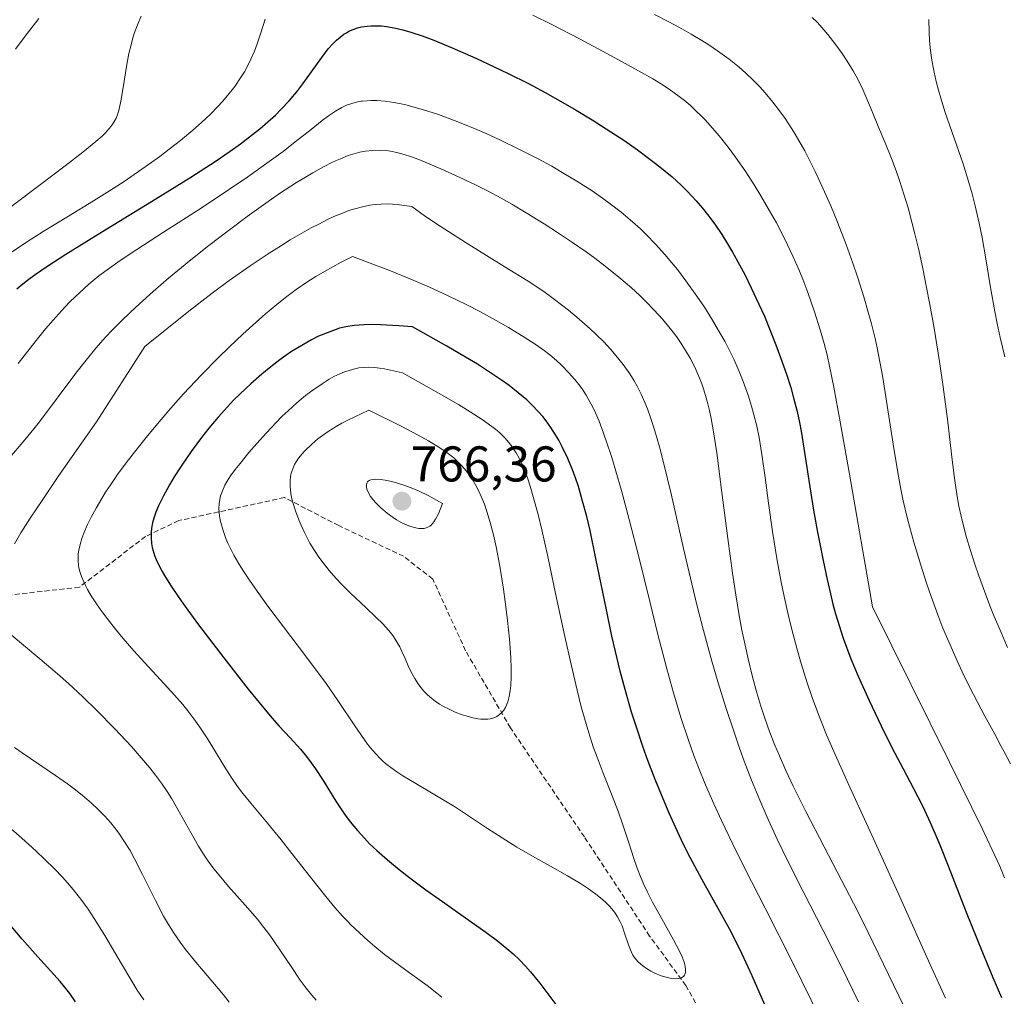
# Model space of a CAD drawing. Units: metres. Extents: x 635233 to 638703, y 4704299 to 4706680.
# Drawn here: x 636389 to 636585, y 4706208 to 4706403 of the extents above; entities that cross this region are included whole.
import ezdxf
from ezdxf.enums import TextEntityAlignment as Align

# ---------------------------------------------------------------- set-up
doc = ezdxf.new("R2010")
doc.units = ezdxf.units.M
doc.header["$MEASUREMENT"] = 0
doc.linetypes.add('TRAZOSX2', pattern=[1.5, 1, -0.5])
for name, color, linetype, lineweight in [('Carátula', 7, 'Continuous', 5), ('Curva de nivel maestra', 36, 'Continuous', 30), ('Curva de nivel normal', 36, 'Continuous', 0), ('Punto de cota en terreno', 7, 'Continuous', 0), ('Rótulo de punto de cota en terreno', 19, 'Continuous', 0), ('Senda', 19, 'TRAZOSX2', 0)]:
    doc.layers.add(name, color=color, linetype=linetype, lineweight=lineweight)
doc.styles.add('Arial', font='txt', dxfattribs={"height": 0.2})

# ---------------------------------------------------------------- blocks, each defined once
blk = doc.blocks.new('*U167')
at = {"layer": 'Curva de nivel normal', "color": 36, "linetype": 'Continuous', "lineweight": 0}
for points in [[(636413.42, 4706207.37, 730), (636412.14, 4706209.32, 730), (636411.01, 4706211.14, 730), (636408.98, 4706214.57, 730), (636405.64, 4706220.26, 730), (636403.54, 4706223.67, 730), (636402.32, 4706225.49, 730), (636400.87, 4706227.49, 730), (636399.34, 4706229.42, 730), (636398.17, 4706230.8, 730), (636397.16, 4706231.92, 730), (636395.56, 4706233.59, 730), (636393.67, 4706235.46, 730), (636391.83, 4706237.19, 730), (636389.06, 4706239.7, 730), (636385.91, 4706242.45, 730)], [(636388.3, 4706334.53, 730), (636391.93, 4706339.11, 730), (636393.82, 4706341.41, 730), (636395.85, 4706343.76, 730), (636397.64, 4706345.73, 730), (636398.72, 4706346.86, 730), (636399.65, 4706347.77, 730), (636402.47, 4706350.33, 730), (636404.46, 4706352.01, 730), (636408.71, 4706355.08, 730), (636412.02, 4706357.29, 730), (636417.36, 4706360.71, 730), (636424.87, 4706365.54, 730), (636430.56, 4706369.3, 730), (636434.22, 4706371.81, 730), (636438.5, 4706374.85, 730), (636441.27, 4706376.88, 730), (636443.68, 4706378.75, 730), (636446.86, 4706381.27, 730), (636449.05, 4706383.03, 730), (636450.33, 4706383.99, 730), (636451.73, 4706384.93, 730), (636453.01, 4706385.67, 730), (636453.91, 4706386.08, 730), (636455, 4706386.46, 730), (636456.12, 4706386.76, 730), (636456.77, 4706386.88, 730), (636457.09, 4706386.92, 730), (636458.04, 4706387, 730), (636458.88, 4706387.04, 730), (636459.99, 4706387.01, 730), (636461.65, 4706386.88, 730), (636463.37, 4706386.64, 730), (636464.55, 4706386.43, 730), (636465.8, 4706386.15, 730), (636467.9, 4706385.6, 730), (636470.17, 4706384.93, 730), (636472.3, 4706384.23, 730), (636475.66, 4706382.99, 730), (636479.53, 4706381.42, 730), (636482.46, 4706380.15, 730), (636484.85, 4706379.05, 730), (636488.39, 4706377.33, 730), (636492.21, 4706375.37, 730), (636494.93, 4706373.89, 730), (636497.02, 4706372.69, 730), (636499.96, 4706370.92, 730), (636503, 4706368.98, 730), (636505.08, 4706367.56, 730), (636506.63, 4706366.42, 730), (636508.82, 4706364.72, 730), (636511.09, 4706362.82, 730), (636512.66, 4706361.39, 730), (636513.88, 4706360.21, 730), (636515.65, 4706358.37, 730), (636517.56, 4706356.25, 730), (636518.94, 4706354.62, 730), (636520.04, 4706353.26, 730), (636521.76, 4706350.99, 730), (636523.92, 4706347.98, 730), (636525.43, 4706345.75, 730), (636527.04, 4706343.19, 730), (636528.54, 4706340.65, 730), (636529.56, 4706338.82, 730), (636530.32, 4706337.36, 730), (636531.36, 4706335.22, 730), (636532.4, 4706332.9, 730), (636533.21, 4706330.89, 730), (636534.17, 4706328.21, 730), (636534.87, 4706326.01, 730), (636535.34, 4706324.28, 730), (636535.9, 4706321.98, 730), (636536.36, 4706319.74, 730), (636536.93, 4706316.33, 730), (636537.57, 4706311.73, 730), (636538.23, 4706306.64, 730), (636539.05, 4706300.95, 730), (636540, 4706295.13, 730), (636540.79, 4706290.86, 730), (636541.38, 4706287.98, 730), (636542.19, 4706284.34, 730), (636542.9, 4706281.38, 730), (636543.89, 4706277.64, 730), (636544.77, 4706274.6, 730), (636545.99, 4706270.72, 730), (636546.97, 4706267.81, 730), (636548.02, 4706264.96, 730), (636548.84, 4706262.85, 730), (636549.87, 4706260.34, 730), (636551.3, 4706257.02, 730), (636554.16, 4706250.64, 730), (636558.89, 4706240.29, 730), (636564.47, 4706228, 730), (636569.9, 4706215.94, 730), (636573.63, 4706207.75, 730)]]:
    blk.add_polyline3d(points, dxfattribs=at)
blk = doc.blocks.new('*U170')
at = {"layer": 'Curva de nivel normal', "color": 36, "linetype": 'Continuous', "lineweight": 0}
for points in [[(636386.9, 4706356.71, 720), (636389.98, 4706358.73, 720), (636393.32, 4706360.84, 720), (636398.39, 4706363.96, 720), (636403.37, 4706367.01, 720), (636406.56, 4706369.01, 720), (636409.49, 4706370.89, 720), (636411.52, 4706372.25, 720), (636413.89, 4706373.91, 720), (636416.62, 4706375.88, 720), (636418.52, 4706377.31, 720), (636420.74, 4706379.07, 720), (636423.25, 4706381.14, 720), (636424.96, 4706382.65, 720), (636426.74, 4706384.33, 720), (636428.25, 4706385.85, 720), (636429.19, 4706386.87, 720), (636430.25, 4706388.11, 720), (636431.59, 4706389.83, 720), (636432.77, 4706391.55, 720), (636433.53, 4706392.79, 720), (636434.08, 4706393.79, 720), (636434.8, 4706395.28, 720), (636435.52, 4706396.92, 720), (636436.06, 4706398.36, 720), (636436.82, 4706400.57, 720), (636437.71, 4706403.28, 720)], [(636491.14, 4706404.1, 720), (636494.93, 4706402.23, 720), (636500.61, 4706399.28, 720), (636506.8, 4706395.96, 720), (636512.3, 4706392.96, 720), (636515.16, 4706391.34, 720), (636516.67, 4706390.42, 720), (636518.42, 4706389.28, 720), (636520.41, 4706387.85, 720), (636521.7, 4706386.84, 720), (636522.73, 4706385.95, 720), (636525.65, 4706383.14, 720), (636528.39, 4706379.98, 720), (636530.2, 4706377.71, 720), (636531.66, 4706375.71, 720), (636533.69, 4706372.77, 720), (636535.38, 4706370.18, 720), (636536.71, 4706368.01, 720), (636538.45, 4706365.03, 720), (636539.82, 4706362.58, 720), (636540.82, 4706360.67, 720), (636542.06, 4706358.22, 720), (636543.14, 4706355.96, 720), (636544.33, 4706353.27, 720), (636545.11, 4706351.37, 720), (636546.12, 4706348.7, 720), (636547.44, 4706344.85, 720), (636548.58, 4706341.22, 720), (636549.37, 4706338.48, 720), (636549.94, 4706336.26, 720), (636550.45, 4706334, 720), (636551.29, 4706329.79, 720), (636552.58, 4706322.83, 720), (636554.43, 4706312.43, 720), (636559.02, 4706285.9, 720), (636574.42, 4706254.87, 720), (636580.98, 4706241.46, 720), (636583.41, 4706236.38, 720), (636584.45, 4706234.07, 720), (636585.39, 4706231.79, 720)]]:
    blk.add_polyline3d(points, dxfattribs=at)
blk = doc.blocks.new('*U172')
at = {"layer": 'Curva de nivel normal', "color": 36, "linetype": 'Continuous', "lineweight": 0}
for points in [[(636381.66, 4706361.97, 715), (636392.8, 4706370.29, 715), (636397.7, 4706373.97, 715), (636401.26, 4706376.72, 715), (636403.83, 4706378.82, 715), (636405.09, 4706379.92, 715), (636405.78, 4706380.6, 715), (636406.47, 4706381.35, 715), (636406.94, 4706381.94, 715), (636407.46, 4706382.7, 715), (636407.9, 4706383.48, 715), (636408.19, 4706384.18, 715), (636408.54, 4706385.33, 715), (636408.94, 4706387.26, 715), (636409.52, 4706390.87, 715), (636410.07, 4706394.23, 715), (636410.47, 4706396.41, 715), (636410.88, 4706398.18, 715), (636411.17, 4706399.3, 715), (636411.52, 4706400.41, 715), (636412.15, 4706402.13, 715), (636412.88, 4706403.88, 715)], [(636515.47, 4706404.24, 715), (636518.36, 4706402.78, 715), (636520.46, 4706401.65, 715), (636522.82, 4706400.31, 715), (636524.95, 4706399.04, 715), (636526.36, 4706398.13, 715), (636528.09, 4706396.96, 715), (636530.38, 4706395.28, 715), (636532.39, 4706393.67, 715), (636533.7, 4706392.53, 715), (636535.14, 4706391.16, 715), (636536.52, 4706389.75, 715), (636537.57, 4706388.58, 715), (636539.12, 4706386.73, 715), (636540.28, 4706385.22, 715), (636541.57, 4706383.41, 715), (636542.79, 4706381.56, 715), (636543.56, 4706380.33, 715), (636544.31, 4706379.05, 715), (636545.48, 4706376.96, 715), (636546.66, 4706374.73, 715), (636547.67, 4706372.7, 715), (636549.13, 4706369.55, 715), (636550.7, 4706365.98, 715), (636552.02, 4706362.74, 715), (636553.74, 4706358.27, 715), (636555.08, 4706354.57, 715), (636556.07, 4706351.65, 715), (636557.28, 4706347.82, 715), (636558.19, 4706344.76, 715), (636558.83, 4706342.4, 715), (636559.55, 4706339.47, 715), (636559.97, 4706337.64, 715), (636561.11, 4706331.69, 715), (636563.3, 4706317.51, 715), (636564.21, 4706312.03, 715), (636564.7, 4706309.43, 715), (636565.19, 4706307.09, 715), (636566.05, 4706303.5, 715), (636567.3, 4706298.85, 715), (636568.67, 4706294.2, 715), (636569.81, 4706290.62, 715), (636570.73, 4706287.96, 715), (636572.07, 4706284.32, 715), (636573.11, 4706281.66, 715), (636574.25, 4706278.94, 715), (636575.95, 4706275.1, 715), (636577.3, 4706272.2, 715), (636579.19, 4706268.41, 715), (636581.5, 4706264.03, 715), (636583.44, 4706260.48, 715), (636584.77, 4706258.02, 715), (636585.28, 4706257.06, 715), (636586.58, 4706254.52, 715)]]:
    blk.add_polyline3d(points, dxfattribs=at)
blk = doc.blocks.new('*U184')
at = {"layer": 'Curva de nivel normal', "color": 36, "linetype": 'Continuous', "lineweight": 0}
for points in [[(636387.78, 4706397.27, 710), (636389.5, 4706399.59, 710), (636392.43, 4706403.39, 710)], [(636547, 4706403.64, 710), (636548.04, 4706402.6, 710), (636548.9, 4706401.65, 710), (636550.13, 4706400.2, 710), (636551.52, 4706398.43, 710), (636552.99, 4706396.42, 710), (636554, 4706394.92, 710), (636555.18, 4706392.98, 710), (636556.1, 4706391.3, 710), (636557.09, 4706389.23, 710), (636557.92, 4706387.38, 710), (636558.96, 4706384.86, 710), (636560.24, 4706381.73, 710), (636561.54, 4706378.57, 710), (636562.8, 4706375.46, 710), (636563.74, 4706373.01, 710), (636564.43, 4706371.05, 710), (636565.38, 4706368.16, 710), (636566.14, 4706365.63, 710), (636566.92, 4706362.75, 710), (636567.51, 4706360.41, 710), (636568.26, 4706357.24, 710), (636569.15, 4706353.18, 710), (636569.78, 4706350.05, 710), (636570.49, 4706346.32, 710), (636571.32, 4706341.59, 710), (636572.4, 4706334.88, 710), (636573.15, 4706329.86, 710), (636573.99, 4706323.41, 710), (636574.83, 4706316.4, 710), (636575.34, 4706312.09, 710), (636575.66, 4706309.75, 710), (636576, 4706307.57, 710), (636576.3, 4706305.98, 710), (636576.73, 4706304, 710), (636577.33, 4706301.57, 710), (636577.83, 4706299.72, 710), (636578.53, 4706297.35, 710), (636579.45, 4706294.45, 710), (636580.19, 4706292.28, 710), (636581.18, 4706289.57, 710), (636582.42, 4706286.31, 710), (636583.36, 4706283.94, 710), (636584.51, 4706281.22, 710), (636586.03, 4706277.81, 710)]]:
    blk.add_polyline3d(points, dxfattribs=at)
blk = doc.blocks.new('*U197')
at = {"layer": 'Curva de nivel normal', "color": 36, "linetype": 'Continuous', "lineweight": 0}
for points in [[(636430.47, 4706206.96, 735), (636429.33, 4706208.4, 735), (636427.25, 4706210.92, 735), (636423.83, 4706214.95, 735), (636421.78, 4706217.46, 735), (636420.7, 4706218.91, 735), (636419.51, 4706220.64, 735), (636418.36, 4706222.44, 735), (636417.4, 4706224.12, 735), (636415.76, 4706227.26, 735), (636413.18, 4706232.45, 735), (636411.6, 4706235.55, 735), (636410.69, 4706237.2, 735), (636409.61, 4706238.96, 735), (636408.46, 4706240.66, 735), (636407.58, 4706241.84, 735), (636406.82, 4706242.76, 735), (636405.64, 4706244.08, 735), (636404.27, 4706245.49, 735), (636402.98, 4706246.68, 735), (636401.12, 4706248.27, 735), (636399.5, 4706249.56, 735), (636398.16, 4706250.56, 735), (636395.81, 4706252.2, 735), (636389.14, 4706256.71, 735), (636387.57, 4706257.82, 735)], [(636386.27, 4706315.26, 735), (636389.67, 4706319.26, 735), (636391.45, 4706321.44, 735), (636392.57, 4706322.87, 735), (636399.87, 4706332.58, 735), (636401.92, 4706335.2, 735), (636403.88, 4706337.59, 735), (636405.78, 4706339.74, 735), (636407.16, 4706341.22, 735), (636408.88, 4706342.97, 735), (636410.75, 4706344.78, 735), (636412.55, 4706346.45, 735), (636415.28, 4706348.89, 735), (636418.37, 4706351.53, 735), (636422.8, 4706355.19, 735), (636426.4, 4706358.05, 735), (636430.79, 4706361.43, 735), (636434.07, 4706363.87, 735), (636437.82, 4706366.56, 735), (636440.55, 4706368.43, 735), (636443.97, 4706370.63, 735), (636447.23, 4706372.6, 735), (636449.34, 4706373.76, 735), (636451.14, 4706374.69, 735), (636451.71, 4706374.97, 735), (636452.73, 4706375.41, 735), (636454.29, 4706376.02, 735), (636455.67, 4706376.47, 735), (636456.58, 4706376.72, 735), (636457.69, 4706376.92, 735), (636459.22, 4706377.08, 735), (636460.74, 4706377.1, 735), (636461.83, 4706377.02, 735), (636462.71, 4706376.9, 735), (636464.01, 4706376.63, 735), (636465.44, 4706376.26, 735), (636466.7, 4706375.85, 735), (636468.41, 4706375.23, 735), (636470.11, 4706374.54, 735), (636472.78, 4706373.39, 735), (636476.46, 4706371.74, 735), (636479.68, 4706370.21, 735), (636482.1, 4706368.98, 735), (636484.82, 4706367.52, 735), (636486.99, 4706366.3, 735), (636489.86, 4706364.6, 735), (636493.44, 4706362.41, 735), (636496.11, 4706360.7, 735), (636499.11, 4706358.68, 735), (636501.8, 4706356.8, 735), (636503.55, 4706355.52, 735), (636505.62, 4706353.93, 735), (636508.34, 4706351.75, 735), (636510.85, 4706349.61, 735), (636512.52, 4706348.1, 735), (636513.75, 4706346.9, 735), (636515.42, 4706345.18, 735), (636517.07, 4706343.36, 735), (636518.34, 4706341.84, 735), (636519.84, 4706339.87, 735), (636520.93, 4706338.31, 735), (636521.68, 4706337.12, 735), (636522.58, 4706335.57, 735), (636523.25, 4706334.32, 735), (636523.73, 4706333.33, 735), (636524.36, 4706331.91, 735), (636524.93, 4706330.45, 735), (636525.29, 4706329.42, 735), (636525.69, 4706328.1, 735), (636526.13, 4706326.44, 735), (636526.44, 4706325.14, 735), (636526.78, 4706323.52, 735), (636527.19, 4706321.24, 735), (636527.9, 4706316.63, 735), (636528.94, 4706308.74, 735), (636530.1, 4706299.58, 735), (636531.04, 4706292.62, 735), (636531.7, 4706288.27, 735), (636532.41, 4706284.15, 735), (636532.94, 4706281.26, 735), (636533.56, 4706278.26, 735), (636534.17, 4706275.54, 735), (636535.06, 4706271.89, 735), (636535.91, 4706268.75, 735), (636536.71, 4706266.09, 735), (636537.45, 4706263.84, 735), (636538.54, 4706260.8, 735), (636539.53, 4706258.25, 735), (636540.42, 4706256.16, 735), (636541.73, 4706253.22, 735), (636543.19, 4706250.1, 735), (636545.73, 4706244.99, 735), (636549.35, 4706237.95, 735), (636552.84, 4706231.33, 735), (636555.23, 4706226.74, 735), (636557.15, 4706222.89, 735), (636566.29, 4706204.08, 735)]]:
    blk.add_polyline3d(points, dxfattribs=at)
blk = doc.blocks.new('*U204')
at = {"layer": 'Curva de nivel normal', "color": 36, "linetype": 'Continuous', "lineweight": 0}
blk.add_polyline3d([(636570.28, 4706403.22, 705), (636570.32, 4706400.74, 705), (636570.43, 4706398.98, 705), (636570.63, 4706397.01, 705), (636570.89, 4706395.08, 705), (636571.2, 4706393.39, 705), (636571.7, 4706391.08, 705), (636572.2, 4706389.11, 705), (636572.66, 4706387.49, 705), (636573.58, 4706384.64, 705), (636577.12, 4706374.38, 705), (636578.31, 4706370.65, 705), (636578.95, 4706368.39, 705), (636579.55, 4706366.02, 705), (636580.35, 4706362.52, 705), (636580.94, 4706359.65, 705), (636581.69, 4706355.38, 705), (636582.63, 4706349.69, 705), (636583.44, 4706344.91, 705), (636583.91, 4706342.52, 705), (636584.55, 4706339.67, 705), (636585.47, 4706335.82, 705)], dxfattribs=at)
blk = doc.blocks.new('*U215')
at = {"layer": 'Curva de nivel maestra', "color": 36, "linetype": 'Continuous', "lineweight": 30}
for points in [[(636399.79, 4706207.03, 725), (636398.64, 4706208.68, 725), (636397.6, 4706210.03, 725), (636396.71, 4706211.08, 725), (636392.26, 4706215.97, 725), (636389.16, 4706219.51, 725), (636386.25, 4706222.89, 725)], [(636388.05, 4706349.42, 725), (636388.94, 4706350.17, 725), (636390.21, 4706351.16, 725), (636391.73, 4706352.27, 725), (636394.25, 4706354, 725), (636397.88, 4706356.36, 725), (636405.2, 4706360.9, 725), (636415.83, 4706367.42, 725), (636422.81, 4706371.75, 725), (636427.66, 4706374.88, 725), (636430.68, 4706376.92, 725), (636432.76, 4706378.41, 725), (636435.17, 4706380.22, 725), (636436.61, 4706381.37, 725), (636438.23, 4706382.75, 725), (636439.72, 4706384.11, 725), (636440.9, 4706385.28, 725), (636442.45, 4706386.96, 725), (636443.99, 4706388.79, 725), (636445.21, 4706390.38, 725), (636446.93, 4706392.78, 725), (636448.98, 4706395.65, 725), (636450.3, 4706397.36, 725), (636451.26, 4706398.43, 725), (636451.91, 4706399.07, 725), (636452.66, 4706399.71, 725), (636453.42, 4706400.26, 725), (636453.91, 4706400.58, 725), (636454.43, 4706400.86, 725), (636455.26, 4706401.23, 725), (636456.13, 4706401.53, 725), (636456.95, 4706401.73, 725), (636458.06, 4706401.9, 725), (636458.83, 4706401.96, 725), (636459.84, 4706401.97, 725), (636460.91, 4706401.92, 725), (636461.9, 4706401.8, 725), (636463.43, 4706401.53, 725), (636465.17, 4706401.13, 725), (636466.77, 4706400.68, 725), (636469.03, 4706399.93, 725), (636471.37, 4706399.06, 725), (636475.05, 4706397.55, 725), (636479.78, 4706395.47, 725), (636483.45, 4706393.79, 725), (636486.25, 4706392.44, 725), (636490.28, 4706390.41, 725), (636493.61, 4706388.64, 725), (636497.15, 4706386.67, 725), (636499.79, 4706385.13, 725), (636503.03, 4706383.16, 725), (636506.77, 4706380.8, 725), (636509.34, 4706379.09, 725), (636512.06, 4706377.19, 725), (636514.57, 4706375.35, 725), (636516.53, 4706373.81, 725), (636518.97, 4706371.77, 725), (636520.81, 4706370.11, 725), (636522.14, 4706368.8, 725), (636523.79, 4706367.03, 725), (636525.08, 4706365.52, 725), (636526.08, 4706364.25, 725), (636527.5, 4706362.31, 725), (636528.9, 4706360.25, 725), (636529.86, 4706358.75, 725), (636531.05, 4706356.76, 725), (636532.47, 4706354.23, 725), (636533.52, 4706352.25, 725), (636534.81, 4706349.64, 725), (636536.33, 4706346.39, 725), (636537.42, 4706343.94, 725), (636538.61, 4706341.09, 725), (636539.74, 4706338.22, 725), (636540.67, 4706335.73, 725), (636541.82, 4706332.4, 725), (636542.68, 4706329.71, 725), (636543.27, 4706327.64, 725), (636543.95, 4706324.95, 725), (636544.44, 4706322.75, 725), (636544.77, 4706320.98, 725), (636545.33, 4706317.59, 725), (636546.32, 4706311.11, 725), (636547.27, 4706305.19, 725), (636548.05, 4706300.8, 725), (636549.15, 4706295.17, 725), (636549.95, 4706291.38, 725), (636550.61, 4706288.51, 725), (636551.13, 4706286.44, 725), (636551.67, 4706284.5, 725), (636553.15, 4706279.67, 725), (636554.73, 4706275.5, 725), (636556.19, 4706272.06, 725), (636558.34, 4706267.21, 725), (636560.73, 4706262.15, 725), (636562.99, 4706257.68, 725), (636565.11, 4706253.68, 725), (636567.25, 4706249.63, 725), (636569, 4706246.17, 725), (636570.21, 4706243.58, 725), (636571.49, 4706240.68, 725), (636572.47, 4706238.37, 725), (636574.15, 4706234.17, 725), (636577.76, 4706224.94, 725), (636580.99, 4706216.83, 725), (636583.05, 4706211.88, 725), (636584.81, 4706207.86, 725)]]:
    blk.add_polyline3d(points, dxfattribs=at)
blk = doc.blocks.new('5PATER')
at = {"layer": 'Carátula', "linetype": 'Continuous', "lineweight": 5}
h = blk.add_hatch(color=250, dxfattribs=at)
edge = h.paths.add_edge_path()
edge.add_ellipse((0, 0.01), major_axis=(-1.33, -1.34), ratio=0.999422, start_angle=0, end_angle=360)

msp = doc.modelspace()

# ---------------------------------------------------------------- linework, layer by layer
at = {"layer": 'Curva de nivel maestra', "color": 36, "linetype": 'Continuous', "lineweight": 30}
msp.add_polyline3d([(636537.49, 4706206.41, 750), (636534.99, 4706212.19, 750), (636533.01, 4706216.52, 750), (636531.79, 4706219, 750), (636530.5, 4706221.43, 750), (636528.18, 4706225.63, 750), (636524.99, 4706231.38, 750), (636522.62, 4706235.82, 750), (636521.29, 4706238.44, 750), (636520.06, 4706241.03, 750), (636518.41, 4706244.69, 750), (636517.18, 4706247.55, 750), (636515.62, 4706251.4, 750), (636514.16, 4706255.21, 750), (636513.14, 4706258.02, 750), (636511.91, 4706261.68, 750), (636510.91, 4706264.89, 750), (636509.61, 4706269.37, 750), (636508.63, 4706273.07, 750), (636507.65, 4706277.01, 750), (636506.95, 4706280.07, 750), (636505.86, 4706285.31, 750), (636503.77, 4706295.58, 750), (636502.59, 4706301.14, 750), (636501.92, 4706303.93, 750), (636501.11, 4706307.02, 750), (636500.26, 4706309.91, 750), (636499.71, 4706311.64, 750), (636499.11, 4706313.25, 750), (636498.14, 4706315.56, 750), (636497.12, 4706317.75, 750), (636496.35, 4706319.19, 750), (636495.72, 4706320.26, 750), (636494.77, 4706321.72, 750), (636493.82, 4706323.06, 750), (636493.14, 4706323.92, 750), (636492.24, 4706324.94, 750), (636491.01, 4706326.21, 750), (636489.94, 4706327.22, 750), (636488.26, 4706328.65, 750), (636486.44, 4706330.09, 750), (636484.91, 4706331.2, 750), (636482.71, 4706332.67, 750), (636480.09, 4706334.34, 750), (636477.73, 4706335.77, 750), (636473.99, 4706337.96, 750), (636467.09, 4706341.85, 750), (636464.4, 4706342.05, 750), (636460.73, 4706342.23, 750), (636458.98, 4706342.27, 750), (636457.44, 4706342.23, 750), (636455.47, 4706342.08, 750), (636453.78, 4706341.84, 750), (636452.54, 4706341.53, 750), (636450.78, 4706340.93, 750), (636448.33, 4706339.94, 750), (636446.97, 4706339.24, 750), (636444.18, 4706337.66, 750), (636442.92, 4706336.87, 750), (636441.81, 4706336.11, 750), (636440.61, 4706335.24, 750), (636438.81, 4706333.86, 750), (636437.02, 4706332.39, 750), (636434.8, 4706330.44, 750), (636432.69, 4706328.46, 750), (636431.38, 4706327.17, 750), (636430.13, 4706325.85, 750), (636428.26, 4706323.76, 750), (636426.45, 4706321.6, 750), (636424.97, 4706319.71, 750), (636422.92, 4706316.93, 750), (636420.87, 4706313.97, 750), (636419.52, 4706311.87, 750), (636418.56, 4706310.27, 750), (636417.37, 4706308.09, 750), (636416.38, 4706306.08, 750), (636415.86, 4706304.82, 750), (636415.44, 4706303.59, 750), (636415.2, 4706302.7, 750), (636414.99, 4706301.61, 750), (636414.9, 4706300.78, 750), (636414.88, 4706299.67, 750), (636414.98, 4706298.55, 750), (636415.13, 4706297.73, 750), (636415.3, 4706297.07, 750), (636415.6, 4706296.16, 750), (636415.91, 4706295.35, 750), (636416.44, 4706294.19, 750), (636417.08, 4706292.95, 750), (636417.74, 4706291.81, 750), (636418.87, 4706290.02, 750), (636420.27, 4706287.94, 750), (636421.67, 4706285.98, 750), (636424.39, 4706282.31, 750), (636429.43, 4706275.7, 750), (636434.31, 4706269.43, 750), (636437.39, 4706265.63, 750), (636439.01, 4706263.74, 750), (636440.5, 4706262.09, 750), (636442.68, 4706259.73, 750), (636444.72, 4706257.46, 750), (636445.94, 4706256, 750), (636446.89, 4706254.73, 750), (636447.73, 4706253.54, 750), (636449.24, 4706251.2, 750), (636451.82, 4706247.1, 750), (636453.56, 4706244.46, 750), (636454.68, 4706242.94, 750), (636456.1, 4706241.23, 750), (636457.52, 4706239.66, 750), (636458.56, 4706238.59, 750), (636459.98, 4706237.25, 750), (636462.11, 4706235.37, 750), (636464.43, 4706233.45, 750), (636466.62, 4706231.76, 750), (636469.8, 4706229.4, 750), (636473.09, 4706227.05, 750), (636477.72, 4706223.8, 750), (636481.78, 4706220.91, 750), (636484.09, 4706219.18, 750), (636485.99, 4706217.66, 750), (636487.22, 4706216.6, 750), (636488.51, 4706215.38, 750), (636489.71, 4706214.13, 750), (636490.73, 4706212.97, 750), (636492.56, 4706210.71, 750), (636495.99, 4706206.22, 750)], dxfattribs=at)
at = {"layer": 'Curva de nivel normal', "color": 36, "linetype": 'Continuous', "lineweight": 0}
for points in [[(636387.57, 4706298.51, 740), (636388.87, 4706300.65, 740), (636390.75, 4706303.59, 740), (636393.23, 4706307.34, 740), (636396.49, 4706312.13, 740), (636403.95, 4706322.88, 740), (636413.62, 4706337.89, 740), (636422.08, 4706344.68, 740), (636427.09, 4706348.53, 740), (636430.52, 4706351.06, 740), (636434.67, 4706353.99, 740), (636438.47, 4706356.54, 740), (636440.92, 4706358.1, 740), (636442.69, 4706359.18, 740), (636444.98, 4706360.51, 740), (636446.9, 4706361.58, 740), (636448.38, 4706362.36, 740), (636450.14, 4706363.25, 740), (636451.42, 4706363.84, 740), (636452.98, 4706364.49, 740), (636454.43, 4706365.04, 740), (636455.58, 4706365.41, 740), (636457.13, 4706365.82, 740), (636458.62, 4706366.13, 740), (636459.64, 4706366.28, 740), (636460.85, 4706366.36, 740), (636462.1, 4706366.38, 740), (636463.1, 4706366.34, 740), (636464.55, 4706366.22, 740), (636467.01, 4706365.89, 740), (636469.75, 4706363.86, 740), (636472.67, 4706361.91, 740), (636477.82, 4706358.63, 740), (636485.46, 4706353.9, 740), (636490.21, 4706350.95, 740), (636492.35, 4706349.58, 740), (636493.62, 4706348.71, 740), (636495.52, 4706347.3, 740), (636498.26, 4706345.16, 740), (636500.43, 4706343.37, 740), (636502.63, 4706341.44, 740), (636503.89, 4706340.26, 740), (636505.32, 4706338.82, 740), (636506.69, 4706337.36, 740), (636507.77, 4706336.11, 740), (636509.19, 4706334.31, 740), (636510.54, 4706332.42, 740), (636511.39, 4706331.07, 740), (636512, 4706329.99, 740), (636512.8, 4706328.38, 740), (636513.56, 4706326.69, 740), (636514.06, 4706325.46, 740), (636514.67, 4706323.75, 740), (636515.54, 4706321.04, 740), (636516.45, 4706317.89, 740), (636517.27, 4706314.73, 740), (636518.79, 4706308.46, 740), (636521.28, 4706297.58, 740), (636522.93, 4706290.49, 740), (636523.94, 4706286.32, 740), (636525.28, 4706281.16, 740), (636526.95, 4706275.06, 740), (636528.22, 4706270.69, 740), (636529.73, 4706265.81, 740), (636531.3, 4706261.05, 740), (636532.47, 4706257.69, 740), (636533.42, 4706255.07, 740), (636534.88, 4706251.29, 740), (636536.5, 4706247.29, 740), (636537.96, 4706243.92, 740), (636539.98, 4706239.5, 740), (636542.03, 4706235.26, 740), (636545.17, 4706229.07, 740), (636549.2, 4706221.27, 740), (636552.93, 4706213.86, 740), (636556.26, 4706207.02, 740)], [(636548.58, 4706203.69, 745), (636543.1, 4706214.8, 745), (636537.57, 4706225.72, 745), (636533.55, 4706233.62, 745), (636531.12, 4706238.51, 745), (636528.86, 4706243.21, 745), (636527.31, 4706246.57, 745), (636525.66, 4706250.37, 745), (636524.24, 4706253.83, 745), (636523.33, 4706256.21, 745), (636522.24, 4706259.28, 745), (636520.76, 4706263.79, 745), (636519.28, 4706268.69, 745), (636517.96, 4706273.52, 745), (636516.1, 4706280.66, 745), (636514.53, 4706286.95, 745), (636512.38, 4706295.61, 745), (636510.47, 4706303.11, 745), (636508.86, 4706309.12, 745), (636507.76, 4706312.99, 745), (636506.93, 4706315.73, 745), (636505.84, 4706319.09, 745), (636504.97, 4706321.54, 745), (636504.4, 4706322.99, 745), (636503.67, 4706324.67, 745), (636503.08, 4706325.91, 745), (636502.58, 4706326.85, 745), (636501.81, 4706328.15, 745), (636500.99, 4706329.42, 745), (636500.38, 4706330.28, 745), (636499.56, 4706331.31, 745), (636498.31, 4706332.73, 745), (636496.96, 4706334.1, 745), (636495.89, 4706335.08, 745), (636494.53, 4706336.23, 745), (636493.41, 4706337.11, 745), (636491.81, 4706338.24, 745), (636489.24, 4706339.93, 745), (636486.3, 4706341.71, 745), (636483.84, 4706343.12, 745), (636480.57, 4706344.9, 745), (636477.82, 4706346.32, 745), (636474.25, 4706348.05, 745), (636470.4, 4706349.82, 745), (636467.26, 4706351.16, 745), (636462.71, 4706353.01, 745), (636455.13, 4706355.89, 745), (636452.84, 4706354.72, 745), (636449.51, 4706352.89, 745), (636447.82, 4706351.9, 745), (636446.19, 4706350.87, 745), (636443.91, 4706349.31, 745), (636441.76, 4706347.72, 745), (636440, 4706346.32, 745), (636437.75, 4706344.42, 745), (636435.86, 4706342.75, 745), (636433.23, 4706340.36, 745), (636430.58, 4706337.85, 745), (636428.3, 4706335.61, 745), (636424.97, 4706332.22, 745), (636421.39, 4706328.42, 745), (636418.85, 4706325.6, 745), (636416.88, 4706323.33, 745), (636414.14, 4706320.04, 745), (636411.55, 4706316.81, 745), (636409.91, 4706314.67, 745), (636408.21, 4706312.34, 745), (636406.7, 4706310.15, 745), (636405.81, 4706308.81, 745), (636405.02, 4706307.54, 745), (636403.91, 4706305.64, 745), (636402.92, 4706303.81, 745), (636402.2, 4706302.34, 745), (636401.44, 4706300.6, 745), (636401.05, 4706299.55, 745), (636400.7, 4706298.36, 745), (636400.46, 4706297.24, 745), (636400.35, 4706296.48, 745), (636400.32, 4706295.9, 745), (636400.32, 4706295.06, 745), (636400.39, 4706294.24, 745), (636400.48, 4706293.68, 745), (636400.65, 4706292.97, 745), (636400.98, 4706291.94, 745), (636401.42, 4706290.88, 745), (636401.76, 4706290.16, 745), (636402.18, 4706289.39, 745), (636402.94, 4706288.11, 745), (636403.84, 4706286.72, 745), (636404.71, 4706285.46, 745), (636406.13, 4706283.54, 745), (636407.78, 4706281.44, 745), (636409.32, 4706279.6, 745), (636411.47, 4706277.12, 745), (636413.67, 4706274.69, 745), (636416.76, 4706271.34, 745), (636419.58, 4706268.25, 745), (636421.22, 4706266.38, 745), (636422.43, 4706264.89, 745), (636423.44, 4706263.56, 745), (636424.76, 4706261.68, 745), (636426.07, 4706259.66, 745), (636427.95, 4706256.59, 745), (636429.82, 4706253.55, 745), (636431.03, 4706251.67, 745), (636432.04, 4706250.19, 745), (636432.98, 4706248.93, 745), (636434.8, 4706246.66, 745), (636438.12, 4706242.7, 745), (636440.87, 4706239.38, 745), (636443.04, 4706236.66, 745), (636446.74, 4706231.87, 745), (636449.79, 4706228.01, 745), (636451.63, 4706225.82, 745), (636453.16, 4706224.12, 745), (636454.18, 4706223.04, 745), (636454.73, 4706222.48, 745), (636456.51, 4706220.77, 745), (636458.2, 4706219.23, 745), (636459.6, 4706218.03, 745), (636461.54, 4706216.47, 745), (636463.5, 4706214.99, 745), (636466.51, 4706212.81, 745), (636470.05, 4706210.23, 745), (636471.99, 4706208.75, 745), (636473, 4706207.9, 745)], [(636455.57, 4706262.16, 755), (636458.13, 4706258.47, 755), (636459.13, 4706257.26, 755), (636460.6, 4706255.64, 755), (636461.1, 4706255.16, 755), (636461.72, 4706254.63, 755), (636462.77, 4706253.81, 755), (636463.99, 4706252.93, 755), (636465.17, 4706252.16, 755), (636467.43, 4706250.8, 755), (636471.57, 4706248.36, 755), (636475.71, 4706245.86, 755), (636479.14, 4706243.64, 755), (636482.12, 4706241.64, 755), (636485.01, 4706239.73, 755), (636487.97, 4706237.89, 755), (636491.11, 4706236.08, 755), (636494.55, 4706234.18, 755), (636498.1, 4706232.18, 755), (636500.72, 4706230.61, 755), (636502.29, 4706229.56, 755), (636503.73, 4706228.52, 755), (636504.69, 4706227.76, 755), (636505.66, 4706226.88, 755), (636506.46, 4706226.09, 755), (636506.94, 4706225.55, 755), (636507.46, 4706224.88, 755), (636508.09, 4706223.95, 755), (636508.61, 4706223.01, 755), (636508.98, 4706222.17, 755), (636509.51, 4706220.69, 755), (636510.27, 4706218.37, 755), (636510.79, 4706217.03, 755), (636511.15, 4706216.35, 755), (636511.64, 4706215.64, 755), (636512.23, 4706214.97, 755), (636512.72, 4706214.51, 755), (636513.15, 4706214.16, 755), (636513.87, 4706213.66, 755), (636514.73, 4706213.15, 755), (636515.57, 4706212.73, 755), (636516.82, 4706212.22, 755), (636518.06, 4706211.83, 755), (636518.87, 4706211.66, 755), (636519.69, 4706211.59, 755), (636520.34, 4706211.63, 755), (636520.71, 4706211.73, 755), (636521.06, 4706211.91, 755), (636521.34, 4706212.16, 755), (636521.48, 4706212.35, 755), (636521.57, 4706212.58, 755), (636521.67, 4706212.98, 755), (636521.68, 4706213.42, 755), (636521.59, 4706214.14, 755), (636521.39, 4706214.95, 755), (636520.99, 4706216.02, 755), (636520.49, 4706217.14, 755), (636519.28, 4706219.41, 755), (636516.92, 4706223.57, 755), (636515.06, 4706226.93, 755), (636514.05, 4706228.89, 755), (636513.32, 4706230.46, 755), (636512.75, 4706231.82, 755), (636512.03, 4706233.71, 755), (636511.35, 4706235.64, 755), (636510.34, 4706238.75, 755), (636509.08, 4706242.57, 755), (636508.27, 4706244.88, 755), (636507.02, 4706248.12, 755), (636505.2, 4706252.7, 755), (636504, 4706255.84, 755), (636503.25, 4706257.95, 755), (636502.34, 4706260.74, 755), (636501.46, 4706263.66, 755), (636500.84, 4706265.93, 755), (636500, 4706269.27, 755), (636498.8, 4706274.35, 755), (636497.56, 4706279.98, 755), (636495.72, 4706288.59, 755), (636494.13, 4706295.98, 755), (636492.94, 4706301.27, 755), (636492.2, 4706304.36, 755), (636491.38, 4706307.4, 755), (636490.62, 4706310.01, 755), (636490.09, 4706311.64, 755), (636489.46, 4706313.32, 755), (636488.98, 4706314.45, 755), (636488.41, 4706315.62, 755), (636487.81, 4706316.68, 755), (636487.37, 4706317.36, 755), (636486.87, 4706318.07, 755), (636486.35, 4706318.72, 755), (636485.54, 4706319.63, 755), (636484.68, 4706320.5, 755), (636484.01, 4706321.1, 755), (636482.95, 4706321.94, 755), (636481.04, 4706323.3, 755), (636478.61, 4706324.88, 755), (636476.29, 4706326.29, 755), (636472.48, 4706328.51, 755), (636465.13, 4706332.63, 755), (636461.53, 4706333.41, 755), (636460.51, 4706333.57, 755), (636459.58, 4706333.68, 755), (636458.36, 4706333.74, 755), (636457.27, 4706333.72, 755), (636456.43, 4706333.62, 755), (636455.32, 4706333.38, 755), (636454.24, 4706333.06, 755), (636453.51, 4706332.81, 755), (636452.6, 4706332.43, 755), (636451.43, 4706331.88, 755), (636450.49, 4706331.36, 755), (636449.04, 4706330.46, 755), (636447.18, 4706329.19, 755), (636445.75, 4706328.11, 755), (636444.02, 4706326.67, 755), (636442.25, 4706325.08, 755), (636441.08, 4706323.96, 755), (636439.86, 4706322.72, 755), (636437.93, 4706320.67, 755), (636435.99, 4706318.52, 755), (636434.43, 4706316.72, 755), (636432.66, 4706314.56, 755), (636431.69, 4706313.33, 755), (636430.78, 4706312.08, 755), (636430.07, 4706310.98, 755), (636429.62, 4706310.17, 755), (636429.15, 4706309.1, 755), (636428.79, 4706308.07, 755), (636428.61, 4706307.34, 755), (636428.49, 4706306.46, 755), (636428.45, 4706305.54, 755), (636428.48, 4706304.81, 755), (636428.57, 4706304.01, 755), (636428.61, 4706303.74, 755), (636428.72, 4706303.21, 755), (636428.94, 4706302.27, 755), (636429.34, 4706300.92, 755), (636429.84, 4706299.54, 755), (636430.22, 4706298.64, 755), (636430.66, 4706297.7, 755), (636431.44, 4706296.21, 755), (636432.34, 4706294.64, 755), (636433.22, 4706293.22, 755), (636434.67, 4706291.04, 755), (636436.39, 4706288.58, 755), (636438.03, 4706286.33, 755), (636446.15, 4706275.57, 755), (636449.85, 4706270.57, 755), (636452.21, 4706267.18, 755), (636455.57, 4706262.16, 755)], [(636450.29, 4706320.92, 760), (636448.2, 4706319.44, 760), (636447.01, 4706318.4, 760), (636445.51, 4706316.97, 760), (636445.06, 4706316.47, 760), (636444.37, 4706315.59, 760), (636443.88, 4706314.88, 760), (636443.57, 4706314.3, 760), (636443.2, 4706313.44, 760), (636442.91, 4706312.57, 760), (636442.77, 4706311.94, 760), (636442.68, 4706311.12, 760), (636442.68, 4706309.9, 760), (636442.81, 4706308.61, 760), (636442.97, 4706307.71, 760), (636443.22, 4706306.73, 760), (636443.73, 4706305.1, 760), (636444.4, 4706303.29, 760), (636445.05, 4706301.74, 760), (636445.53, 4706300.73, 760), (636446.07, 4706299.66, 760), (636446.63, 4706298.63, 760), (636447.51, 4706297.18, 760), (636448.43, 4706295.79, 760), (636449.25, 4706294.68, 760), (636450.46, 4706293.16, 760), (636451.78, 4706291.65, 760), (636452.92, 4706290.44, 760), (636454.82, 4706288.58, 760), (636457.8, 4706285.78, 760), (636459.89, 4706283.8, 760), (636461.1, 4706282.58, 760), (636462.39, 4706281.14, 760), (636463.17, 4706280.18, 760), (636463.69, 4706279.43, 760), (636464.09, 4706278.79, 760), (636464.57, 4706277.9, 760), (636465.01, 4706276.98, 760), (636465.63, 4706275.56, 760), (636466.28, 4706274.09, 760), (636466.81, 4706273, 760), (636467.57, 4706271.6, 760), (636468.2, 4706270.6, 760), (636468.87, 4706269.69, 760), (636469.4, 4706269.06, 760), (636470.1, 4706268.35, 760), (636470.98, 4706267.56, 760), (636471.68, 4706267.03, 760), (636472.53, 4706266.47, 760), (636473.45, 4706265.94, 760), (636474.32, 4706265.5, 760), (636475.67, 4706264.89, 760), (636477.07, 4706264.35, 760), (636478.06, 4706264.03, 760), (636479.16, 4706263.74, 760), (636480.15, 4706263.54, 760), (636480.8, 4706263.46, 760), (636481.52, 4706263.43, 760), (636482.19, 4706263.45, 760), (636482.66, 4706263.52, 760), (636483.17, 4706263.64, 760), (636483.54, 4706263.77, 760), (636483.98, 4706263.98, 760), (636484.53, 4706264.37, 760), (636485.04, 4706264.84, 760), (636485.36, 4706265.25, 760), (636485.69, 4706265.8, 760), (636485.92, 4706266.26, 760), (636486.16, 4706266.92, 760), (636486.43, 4706267.96, 760), (636486.64, 4706269.12, 760), (636486.74, 4706270.16, 760), (636486.83, 4706271.95, 760), (636486.84, 4706273.51, 760), (636486.74, 4706275.8, 760), (636486.47, 4706279.42, 760), (636486.1, 4706283.18, 760), (636485.78, 4706285.92, 760), (636485.3, 4706289.4, 760), (636484.57, 4706294, 760), (636483.84, 4706297.88, 760), (636483.31, 4706300.26, 760), (636482.65, 4706302.73, 760), (636481.99, 4706304.95, 760), (636481.49, 4706306.39, 760), (636480.87, 4706307.93, 760), (636480.39, 4706308.99, 760), (636479.8, 4706310.13, 760), (636479.18, 4706311.18, 760), (636478.69, 4706311.93, 760), (636478.03, 4706312.82, 760), (636477.5, 4706313.47, 760), (636476.82, 4706314.23, 760), (636476.01, 4706315.06, 760), (636475.35, 4706315.65, 760), (636474.34, 4706316.45, 760), (636472.57, 4706317.67, 760), (636470.35, 4706319.03, 760), (636468.27, 4706320.19, 760), (636464.87, 4706321.97, 760), (636458.39, 4706325.16, 760), (636454.22, 4706323.19, 760), (636453.02, 4706322.56, 760), (636451.9, 4706321.92, 760), (636450.29, 4706320.92, 760)], [(636468.99, 4706301.54, 765), (636469.48, 4706301.58, 765), (636469.83, 4706301.66, 765), (636470.2, 4706301.8, 765), (636470.56, 4706302.02, 765), (636470.82, 4706302.23, 765), (636471.16, 4706302.58, 765), (636471.41, 4706302.9, 765), (636471.74, 4706303.44, 765), (636472.29, 4706304.49, 765), (636473.13, 4706306.56, 765), (636470.24, 4706308.15, 765), (636468.44, 4706309.01, 765), (636467.18, 4706309.55, 765), (636465.6, 4706310.14, 765), (636464.12, 4706310.62, 765), (636462.99, 4706310.91, 765), (636461.65, 4706311.18, 765), (636460.71, 4706311.32, 765), (636459.75, 4706311.38, 765), (636459.27, 4706311.36, 765), (636458.82, 4706311.27, 765), (636458.46, 4706311.12, 765), (636458.26, 4706310.98, 765), (636458.13, 4706310.84, 765), (636458.01, 4706310.57, 765), (636457.92, 4706310.17, 765), (636457.92, 4706309.84, 765), (636458.02, 4706309.38, 765), (636458.31, 4706308.67, 765), (636458.75, 4706307.92, 765), (636459.2, 4706307.32, 765), (636459.93, 4706306.51, 765), (636460.77, 4706305.7, 765), (636462.09, 4706304.6, 765), (636463.25, 4706303.73, 765), (636463.92, 4706303.29, 765), (636464.38, 4706303.01, 765), (636465, 4706302.67, 765), (636465.59, 4706302.38, 765), (636466.38, 4706302.06, 765), (636467.43, 4706301.75, 765), (636468.39, 4706301.58, 765), (636468.99, 4706301.54, 765)], [(636447.89, 4706207.32, 740), (636447.04, 4706208.31, 740), (636445.88, 4706209.76, 740), (636444.7, 4706211.36, 740), (636442.86, 4706214.04, 740), (636440.47, 4706217.62, 740), (636438.6, 4706220.31, 740), (636437.43, 4706221.88, 740), (636436.12, 4706223.49, 740), (636433.69, 4706226.3, 740), (636430.39, 4706230.02, 740), (636428.46, 4706232.29, 740), (636427.43, 4706233.6, 740), (636426.31, 4706235.12, 740), (636425.25, 4706236.67, 740), (636424.37, 4706238.08, 740), (636422.88, 4706240.68, 740), (636420.52, 4706244.96, 740), (636419.01, 4706247.58, 740), (636418.11, 4706249.02, 740), (636416.99, 4706250.65, 740), (636415.8, 4706252.28, 740), (636414.66, 4706253.72, 740), (636412.94, 4706255.76, 740), (636410.96, 4706257.98, 740), (636407.65, 4706261.51, 740), (636404, 4706265.25, 740), (636401.28, 4706267.91, 740), (636398.41, 4706270.56, 740), (636396.2, 4706272.53, 740), (636392.67, 4706275.53, 740), (636386.56, 4706280.63, 740)]]:
    msp.add_polyline3d(points, dxfattribs=at)
at = {"layer": 'Senda', "color": 19, "linetype": 'TRAZOSX2', "lineweight": 0}
msp.add_polyline3d([(636544.25, 4706039.05, 752.12), (636551.54, 4706089.92, 755.74), (636558.12, 4706092.23, 756.95), (636558.66, 4706096.2, 756.92), (636553.7, 4706117.68, 755.66), (636552.98, 4706137.29, 754.92), (636554.82, 4706145.06, 754.34), (636552.99, 4706153.02, 753.61), (636544.03, 4706168.15, 751.79), (636532.55, 4706191.13, 752.8), (636521.75, 4706210.25, 754.89), (636514.5, 4706220.15, 755.3), (636501.46, 4706239.93, 756.6), (636486.7, 4706261.71, 759.83), (636477.73, 4706277.13, 761.65), (636471.16, 4706291.46, 762.66), (636465.34, 4706295.99, 763.57), (636452.38, 4706302.13, 762.79), (636441.54, 4706307.73, 760.34), (636420.41, 4706303.12, 752.96), (636413.77, 4706299.96, 750.34), (636400.56, 4706289.81, 744.91), (636378.42, 4706287.33, 739.35)], dxfattribs=at)

# ---------------------------------------------------------------- block references
at = {"layer": 'Curva de nivel maestra', "color": 36, "linetype": 'Continuous', "lineweight": 30}
msp.add_blockref('*U215', (0, 0), dxfattribs=at)
at = {"layer": 'Curva de nivel normal', "color": 36, "linetype": 'Continuous', "lineweight": 0}
for name in ['*U204', '*U184', '*U172', '*U170', '*U167', '*U197']:
    msp.add_blockref(name, (0, 0), dxfattribs=at)
at = {"layer": 'Punto de cota en terreno', "linetype": 'Continuous', "lineweight": 0}
msp.add_blockref('5PATER', (636465, 4706307, 766.36), dxfattribs=at)

# ---------------------------------------------------------------- texts
at = {"layer": 'Rótulo de punto de cota en terreno', "color": 19, "linetype": 'Continuous', "lineweight": 0, "style": 'Arial'}
msp.add_text('766,36', height=7, dxfattribs=at).set_placement((636466.76, 4706308.76), align=Align.BOTTOM_LEFT)

doc.saveas('drawing.dxf')
